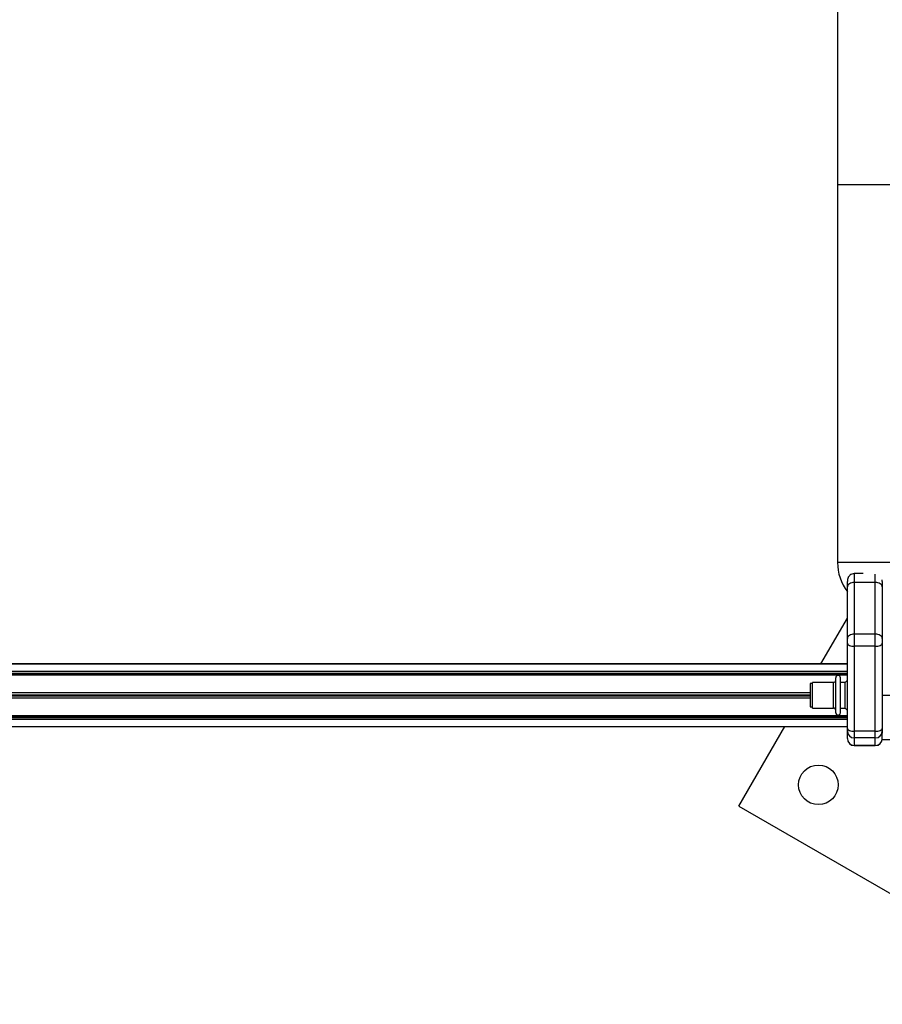
# Model space of a CAD drawing. Units: millimetres. Extents: x -4975 to 5105, y -4129 to 3936.
# Drawn here: x -2962 to -2592, y -2495 to -2073 of the extents above; entities that cross this region are included whole.
import ezdxf

# ---------------------------------------------------------------- set-up
doc = ezdxf.new("R2010")
doc.units = ezdxf.units.MM
doc.header["$LTSCALE"] = 1000
doc.layers.add('1 EQUIPMENT', color=7, linetype='Continuous', lineweight=18)

# ---------------------------------------------------------------- blocks, each defined once
blk = doc.blocks.new('EQ 18-3001 BLOCK')
at = {"layer": '1 EQUIPMENT', "color": 7, "linetype": 'Continuous', "lineweight": 25}
for p, q in [((-2611.66, -2037.93), (-2611.66, -2143.54)), ((-2611.66, -2143.54), (-2611.66, -2305.59)), ((-2611.66, -2143.54), (-2569.28, -2143.54)), ((-2569.28, -2305.59), (-2611.66, -2305.59)), ((-2607.46, -2316.09), (-2607.46, -2313.8)), ((-2606.36, -2311.14), (-2606.98, -2311.8)), ((-2600.72, -2310.4), (-2604.47, -2310.4)), ((-2604.47, -2310.4), (-2604.47, -2314.25)), ((-2595.47, -2314.25), (-2595.47, -2310.62)), ((-2592.47, -2313.8), (-2592.47, -2316.09)), ((-2607.46, -2338.18), (-2607.46, -2316.09)), ((-2604.47, -2314.25), (-2604.47, -2336.34)), ((-2595.47, -2314.25), (-2604.47, -2314.25)), ((-2595.47, -2336.34), (-2595.47, -2314.25)), ((-2592.47, -2316.09), (-2592.47, -2338.18)), ((-2618.81, -2349.12), (-2607.46, -2329.47)), ((-2607.46, -2340.27), (-2607.46, -2338.18)), ((-2604.47, -2336.34), (-2604.47, -2341.56)), ((-2595.47, -2336.34), (-2604.47, -2336.34)), ((-2595.47, -2341.56), (-2595.47, -2336.34)), ((-2592.47, -2338.18), (-2592.47, -2340.27)), ((-2607.46, -2376.75), (-2607.46, -2340.27)), ((-2604.47, -2341.56), (-2604.47, -2378.03)), ((-2595.47, -2341.56), (-2604.47, -2341.56)), ((-2595.47, -2378.03), (-2595.47, -2341.56)), ((-2592.47, -2340.27), (-2592.47, -2376.75)), ((-2607.46, -2349.12), (-3187.2, -2349.12)), ((-3187.2, -2349.12), (-2607.46, -2349.12)), ((-3187.2, -2352.25), (-2607.46, -2352.25)), ((-3187.2, -2353.09), (-2607.46, -2353.09)), ((-3187.2, -2353.37), (-2607.46, -2353.37)), ((-3187.2, -2353.87), (-2607.46, -2353.87)), ((-2612.46, -2358.19), (-2612.46, -2355.07)), ((-2610.46, -2358.19), (-2610.46, -2355.07)), ((-2622.46, -2357.57), (-2623.46, -2357.57)), ((-2623.46, -2357.57), (-2623.46, -2362.57)), ((-2613.46, -2357.07), (-2622.46, -2357.07)), ((-2622.46, -2359.36), (-2622.46, -2357.07)), ((-2622.46, -2368.06), (-2622.46, -2359.36)), ((-2613.46, -2359.36), (-2613.46, -2357.07)), ((-2613.46, -2368.06), (-2613.46, -2359.36)), ((-2612.46, -2370.06), (-2612.46, -2358.19)), ((-2608.46, -2357.07), (-2610.46, -2357.07)), ((-2610.46, -2370.06), (-2610.46, -2358.19)), ((-2607.46, -2356.07), (-2608.46, -2357.07)), ((-2608.46, -2359.36), (-2608.46, -2357.07)), ((-2608.46, -2368.06), (-2608.46, -2359.36)), ((-3187.2, -2361.42), (-2623.46, -2361.42)), ((-3187.2, -2362.37), (-2623.46, -2362.37)), ((-3187.2, -2362.76), (-2623.46, -2362.76)), ((-3187.2, -2363.71), (-2623.46, -2363.71)), ((-2623.46, -2362.57), (-2623.46, -2367.56)), ((-2592.47, -2362.57), (-2588.47, -2362.57)), ((-2623.46, -2367.56), (-2622.46, -2367.56)), ((-2622.46, -2368.06), (-2613.46, -2368.06)), ((-2610.46, -2368.06), (-2608.46, -2368.06)), ((-2608.46, -2368.06), (-2607.46, -2369.06)), ((-3187.2, -2371.26), (-2607.46, -2371.26)), ((-3187.2, -2371.77), (-2607.46, -2371.77)), ((-3187.2, -2372.04), (-2607.46, -2372.04)), ((-3187.2, -2372.88), (-2607.46, -2372.88)), ((-3187.2, -2376.01), (-2607.46, -2376.01)), ((-3187.2, -2376.02), (-2607.46, -2376.02)), ((-2654.03, -2410.13), (-2634.34, -2376.02)), ((-2607.46, -2377.88), (-2607.46, -2376.75)), ((-2592.47, -2376.75), (-2592.47, -2377.88)), ((-2607.46, -2381.13), (-2607.46, -2377.88)), ((-2607.46, -2381.14), (-2607.46, -2381.13)), ((-2595.47, -2378.03), (-2604.47, -2378.03)), ((-2604.47, -2378.03), (-2604.47, -2380.87)), ((-2595.47, -2380.87), (-2604.47, -2380.87)), ((-2604.47, -2380.87), (-2604.47, -2384.12)), ((-2595.47, -2380.87), (-2595.47, -2378.03)), ((-2595.47, -2384.12), (-2595.47, -2380.87)), ((-2592.47, -2377.88), (-2592.47, -2378.84)), ((-2592.47, -2381.56), (-2592.47, -2378.84)), ((-2595.47, -2384.12), (-2604.47, -2384.12)), ((-2604.47, -2384.12), (-2604.47, -2384.14)), ((-2604.47, -2384.14), (-2595.47, -2384.14)), ((-2595.47, -2384.14), (-2595.47, -2384.12)), ((-2592.47, -2381.56), (-2588.47, -2381.56)), ((-2654.03, -2410.13), (-2506.87, -2495.09))]:
    blk.add_line(p, q, dxfattribs=at)
at = {"layer": '1 EQUIPMENT', "color": 7, "linetype": 'Continuous', "lineweight": 25, "flags": 128}
for points in [[(-2604.47, -2314.25), (-2605.05, -2314.28), (-2605.61, -2314.39), (-2606.13, -2314.56), (-2606.59, -2314.79), (-2606.96, -2315.07), (-2607.24, -2315.39), (-2607.41, -2315.73), (-2607.46, -2316.09)], [(-2592.47, -2316.09), (-2592.53, -2315.73), (-2592.7, -2315.39), (-2592.98, -2315.07), (-2593.35, -2314.79), (-2593.8, -2314.56), (-2594.32, -2314.39), (-2594.88, -2314.28), (-2595.47, -2314.25)], [(-2604.47, -2336.34), (-2605.05, -2336.37), (-2605.61, -2336.48), (-2606.13, -2336.65), (-2606.59, -2336.88), (-2606.96, -2337.16), (-2607.24, -2337.48), (-2607.41, -2337.82), (-2607.46, -2338.18)], [(-2592.47, -2338.18), (-2592.53, -2337.82), (-2592.7, -2337.48), (-2592.98, -2337.16), (-2593.35, -2336.88), (-2593.8, -2336.65), (-2594.32, -2336.48), (-2594.88, -2336.37), (-2595.47, -2336.34)], [(-2607.46, -2340.27), (-2607.41, -2340.53), (-2607.24, -2340.77), (-2606.96, -2340.99), (-2606.59, -2341.19), (-2606.13, -2341.35), (-2605.61, -2341.46), (-2605.05, -2341.54), (-2604.47, -2341.56)], [(-2595.47, -2341.56), (-2594.88, -2341.54), (-2594.32, -2341.46), (-2593.8, -2341.35), (-2593.35, -2341.19), (-2592.98, -2340.99), (-2592.7, -2340.77), (-2592.53, -2340.53), (-2592.47, -2340.27)], [(-2607.46, -2376.75), (-2607.41, -2377), (-2607.24, -2377.24), (-2606.96, -2377.46), (-2606.59, -2377.66), (-2606.13, -2377.82), (-2605.61, -2377.94), (-2605.05, -2378.01), (-2604.47, -2378.03)], [(-2595.47, -2378.03), (-2594.88, -2378.01), (-2594.32, -2377.94), (-2593.8, -2377.82), (-2593.35, -2377.66), (-2592.98, -2377.46), (-2592.7, -2377.24), (-2592.53, -2377), (-2592.47, -2376.75)]]:
    blk.add_lwpolyline(points, dxfattribs=at)
at = {"layer": '1 EQUIPMENT', "color": 7, "linetype": 'Continuous', "lineweight": 25}
blk.add_circle((-2619.9, -2400.98), 8.5, dxfattribs=at)
for centre, radius, start, end in [((-2590.47, -2305.59), 21.19, 180, 216.6893), ((-2604.47, -2313.4), 3, 90, 129.9332), ((-2611.46, -2355.07), 1, 0, 180), ((-2613.46, -2356.07), 1, 270, 0), ((-2613.46, -2369.06), 1, 0, 90), ((-2611.46, -2370.06), 1, 180, 0), ((-2604.47, -2377.87), 2.99, 180.0898, 270.0895), ((-2604.47, -2381.13), 2.99, 180.0898, 270.0895), ((-2604.47, -2381.14), 3, 180, 270), ((-2595.46, -2377.87), 2.99, 269.9105, 359.9102), ((-2595.46, -2381.13), 2.99, 269.9105, 359.9102), ((-2595.47, -2381.14), 3, 270, 0)]:
    blk.add_arc(centre, radius, start, end, dxfattribs=at)
for points, knots in [([(-2606.98, -2311.8), (-2607.04, -2311.9), (-2607.36, -2312.49), (-2607.46, -2313.2), (-2607.46, -2313.8), (-2607.46, -2313.8)], [0, 0, 0, 0, 0.178568, 0.995778, 1, 1, 1, 1]), ([(-2592.47, -2313.8), (-2592.47, -2313.8), (-2592.47, -2313.55), (-2592.54, -2313.32), (-2592.6, -2313.1)], [0, 0, 0, 0, 0.012313, 1, 1, 1, 1])]:
    blk.add_open_spline(points, degree=3, knots=knots, dxfattribs=at)

msp = doc.modelspace()

# ---------------------------------------------------------------- block references
at = {"layer": '1 EQUIPMENT'}
msp.add_blockref('EQ 18-3001 BLOCK', (0, 0), dxfattribs=at)

doc.saveas('drawing.dxf')
